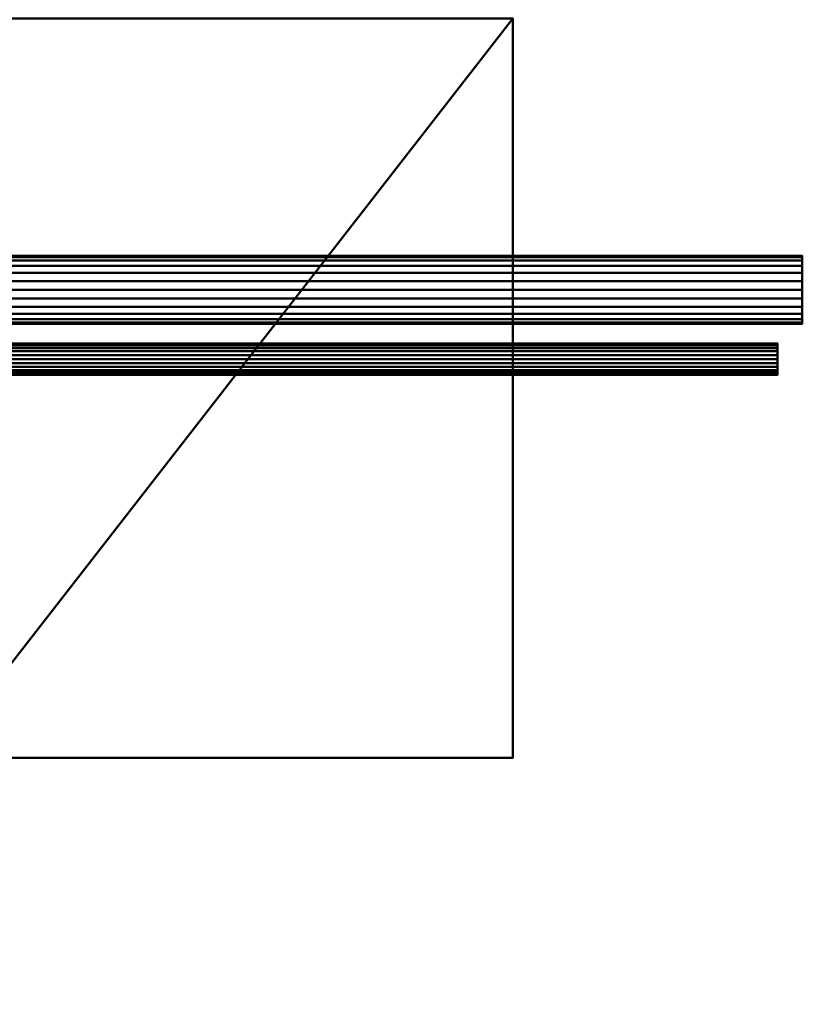
# Model space of a CAD drawing. Units: millimetres. Extents: x -890 to 1066, y -875 to 275.
# Drawn here: x 590 to 1066, y -875 to -276 of the extents above; entities that cross this region are included whole.
import ezdxf

# ---------------------------------------------------------------- set-up
doc = ezdxf.new("R2010")
doc.units = ezdxf.units.MM
doc.layers.add('M-EQPT', color=2, linetype='Continuous', lineweight=30)

# ---------------------------------------------------------------- blocks, each defined once
blk = doc.blocks.new('PQHY-P400YLM-A _56540-_3D_0')
at = {"layer": 'M-EQPT', "lineweight": 40}
mesh = blk.add_polyface(dxfattribs=at)
corners = [(440, -275, 1450), (-440, -275, 1450), (-440, -875, 1450), (90, -875, 1450), (90, -725, 1450), (440, -725, 1450)]
mesh.append_faces([[corners[k] for k in face] for face in [(4, 2, 3)]], dxfattribs={"vtx0": -1})
mesh.append_faces([[corners[k] for k in face] for face in [(1, 2, 4, 0)]], dxfattribs={"vtx1": -1, "vtx2": -1})
mesh.append_faces([[corners[k] for k in face] for face in [(4, 5, 0)]], dxfattribs={"vtx2": -1})
mesh = blk.add_polyface(dxfattribs=at)
corners = [(440, -275), (440, -725), (90, -725), (90, -875), (-440, -875), (-440, -275)]
mesh.append_faces([[corners[k] for k in face] for face in [(4, 2, 3)]], dxfattribs={"vtx0": -1})
mesh.append_faces([[corners[k] for k in face] for face in [(2, 4, 5, 0)]], dxfattribs={"vtx0": -1, "vtx3": -1})
mesh.append_faces([[corners[k] for k in face] for face in [(1, 2, 0)]], dxfattribs={"vtx1": -1})
mesh = blk.add_polyface(dxfattribs=at)
corners = [(440, -275, 1450), (440, -725, 1450), (440, -725), (440, -275)]
mesh.append_faces([[corners[k] for k in face] for face in [(3, 0, 1, 2)]])
mesh = blk.add_polyface(dxfattribs=at)
corners = [(440, -725, 1450), (90, -725, 1450), (90, -725), (440, -725)]
mesh.append_faces([[corners[k] for k in face] for face in [(3, 0, 1, 2)]])

msp = doc.modelspace()

# ---------------------------------------------------------------- block references
at = {"layer": 'M-EQPT', "lineweight": 40}
msp.add_blockref('PQHY-P400YLM-A _56540-_3D_0', (450, 0), dxfattribs=at)

# ---------------------------------------------------------------- meshes
mesh = msp.add_polyface(dxfattribs=at)
corners = [(576.09, -419.45, 106.2), (576.09, -420.16, 111.55), (576.09, -422.22, 116.52), (576.09, -425.5, 120.8), (576.09, -429.77, 124.08), (576.09, -434.75, 126.14), (576.09, -440.09, 126.84), (576.09, -445.43, 126.14), (576.09, -450.41, 124.08), (576.09, -454.69, 120.8), (576.09, -457.97, 116.52), (576.09, -460.03, 111.55), (576.09, -460.73, 106.2), (1066.09, -460.73, 106.2), (1066.09, -460.03, 111.55), (1066.09, -457.97, 116.52), (1066.09, -454.69, 120.8), (1066.09, -450.41, 124.08), (1066.09, -445.43, 126.14), (1066.09, -440.09, 126.84), (1066.09, -434.75, 126.14), (1066.09, -429.77, 124.08), (1066.09, -425.5, 120.8), (1066.09, -422.22, 116.52), (1066.09, -420.16, 111.55), (1066.09, -419.45, 106.2)]
mesh.append_faces([[corners[k] for k in face] for face in [(13, 14, 11, 12)]], dxfattribs={"vtx1": -1})
mesh.append_faces([[corners[k] for k in face] for face in [(14, 15, 10, 11), (16, 17, 8, 9), (15, 16, 9, 10), (17, 18, 7, 8), (6, 7, 18, 19), (20, 21, 4, 5), (21, 22, 3, 4), (23, 24, 1, 2), (22, 23, 2, 3), (19, 20, 5, 6)]], dxfattribs={"vtx1": -1, "vtx3": -1})
mesh.append_faces([[corners[k] for k in face] for face in [(24, 25, 0, 1)]], dxfattribs={"vtx3": -1})
mesh = msp.add_polyface(dxfattribs=at)
corners = [(576.09, -460.73, 106.2), (576.09, -460.03, 100.86), (576.09, -457.97, 95.88), (576.09, -454.69, 91.61), (576.09, -450.41, 88.33), (576.09, -445.43, 86.27), (576.09, -440.09, 85.56), (576.09, -434.75, 86.27), (576.09, -429.77, 88.33), (576.09, -425.5, 91.61), (576.09, -422.22, 95.88), (576.09, -420.16, 100.86), (576.09, -419.45, 106.2), (1066.09, -419.45, 106.2), (1066.09, -420.16, 100.86), (1066.09, -422.22, 95.88), (1066.09, -425.5, 91.61), (1066.09, -429.77, 88.33), (1066.09, -434.75, 86.27), (1066.09, -440.09, 85.56), (1066.09, -445.43, 86.27), (1066.09, -450.41, 88.33), (1066.09, -454.69, 91.61), (1066.09, -457.97, 95.88), (1066.09, -460.03, 100.86), (1066.09, -460.73, 106.2)]
mesh.append_faces([[corners[k] for k in face] for face in [(14, 15, 10, 11), (16, 17, 8, 9), (15, 16, 9, 10), (17, 18, 7, 8), (6, 7, 18, 19), (20, 21, 4, 5), (21, 22, 3, 4), (23, 24, 1, 2), (22, 23, 2, 3), (19, 20, 5, 6)]], dxfattribs={"vtx1": -1, "vtx3": -1})
mesh.append_faces([[corners[k] for k in face] for face in [(12, 13, 14, 11)]], dxfattribs={"vtx2": -1})
mesh.append_faces([[corners[k] for k in face] for face in [(24, 25, 0, 1)]], dxfattribs={"vtx3": -1})
mesh = msp.add_polyface(dxfattribs=at)
corners = [(1066.09, -460.73, 106.2), (1066.09, -460.03, 100.86), (1066.09, -457.97, 95.88), (1066.09, -454.69, 91.61), (1066.09, -450.41, 88.33), (1066.09, -445.43, 86.27), (1066.09, -440.09, 85.56), (1066.09, -434.75, 86.27), (1066.09, -429.77, 88.33), (1066.09, -425.5, 91.61), (1066.09, -422.22, 95.88), (1066.09, -420.16, 100.86), (1066.09, -419.45, 106.2), (1066.09, -420.16, 111.55), (1066.09, -422.22, 116.52), (1066.09, -425.5, 120.8), (1066.09, -429.77, 124.08), (1066.09, -434.75, 126.14), (1066.09, -440.09, 126.84), (1066.09, -445.43, 126.14), (1066.09, -450.41, 124.08), (1066.09, -454.69, 120.8), (1066.09, -457.97, 116.52), (1066.09, -460.03, 111.55)]
mesh.append_faces([[corners[k] for k in face] for face in [(15, 13, 14), (23, 21, 22), (21, 19, 20), (13, 11, 12)]], dxfattribs={"vtx0": -1})
mesh.append_faces([[corners[k] for k in face] for face in [(16, 21, 13, 15)]], dxfattribs={"vtx0": -1, "vtx1": -1, "vtx2": -1})
mesh.append_faces([[corners[k] for k in face] for face in [(21, 5, 11, 13)]], dxfattribs={"vtx0": -1, "vtx1": -1, "vtx2": -1, "vtx3": -1})
mesh.append_faces([[corners[k] for k in face] for face in [(11, 7, 8)]], dxfattribs={"vtx0": -1, "vtx2": -1})
mesh.append_faces([[corners[k] for k in face] for face in [(21, 16, 17, 19)]], dxfattribs={"vtx0": -1, "vtx2": -1, "vtx3": -1})
mesh.append_faces([[corners[k] for k in face] for face in [(18, 19, 17)]], dxfattribs={"vtx1": -1})
mesh.append_faces([[corners[k] for k in face] for face in [(1, 2, 5, 21)]], dxfattribs={"vtx1": -1, "vtx2": -1, "vtx3": -1})
mesh.append_faces([[corners[k] for k in face] for face in [(9, 10, 11, 8), (3, 4, 5, 2)]], dxfattribs={"vtx2": -1})
mesh.append_faces([[corners[k] for k in face] for face in [(5, 6, 7, 11), (23, 0, 1, 21)]], dxfattribs={"vtx2": -1, "vtx3": -1})
mesh = msp.add_polyface(dxfattribs=at)
corners = [(501, -472.69, 138.18), (501, -473.01, 140.64), (501, -473.96, 142.94), (501, -475.48, 144.91), (501, -477.45, 146.43), (501, -479.75, 147.38), (501, -482.21, 147.7), (501, -484.68, 147.38), (501, -486.97, 146.43), (501, -488.95, 144.91), (501, -490.46, 142.94), (501, -491.41, 140.64), (501, -491.74, 138.18), (1051, -491.74, 138.18), (1051, -491.41, 140.64), (1051, -490.46, 142.94), (1051, -488.95, 144.91), (1051, -486.97, 146.43), (1051, -484.68, 147.38), (1051, -482.21, 147.7), (1051, -479.75, 147.38), (1051, -477.45, 146.43), (1051, -475.48, 144.91), (1051, -473.96, 142.94), (1051, -473.01, 140.64), (1051, -472.69, 138.18)]
mesh.append_faces([[corners[k] for k in face] for face in [(13, 14, 11, 12)]], dxfattribs={"vtx1": -1})
mesh.append_faces([[corners[k] for k in face] for face in [(14, 15, 10, 11), (16, 17, 8, 9), (15, 16, 9, 10), (17, 18, 7, 8), (6, 7, 18, 19), (20, 21, 4, 5), (21, 22, 3, 4), (23, 24, 1, 2), (22, 23, 2, 3), (19, 20, 5, 6)]], dxfattribs={"vtx1": -1, "vtx3": -1})
mesh.append_faces([[corners[k] for k in face] for face in [(24, 25, 0, 1)]], dxfattribs={"vtx3": -1})
mesh = msp.add_polyface(dxfattribs=at)
corners = [(501, -491.74, 138.18), (501, -491.41, 135.71), (501, -490.46, 133.41), (501, -488.95, 131.44), (501, -486.97, 129.93), (501, -484.68, 128.98), (501, -482.21, 128.65), (501, -479.75, 128.98), (501, -477.45, 129.93), (501, -475.48, 131.44), (501, -473.96, 133.41), (501, -473.01, 135.71), (501, -472.69, 138.18), (1051, -472.69, 138.18), (1051, -473.01, 135.71), (1051, -473.96, 133.41), (1051, -475.48, 131.44), (1051, -477.45, 129.93), (1051, -479.75, 128.98), (1051, -482.21, 128.65), (1051, -484.68, 128.98), (1051, -486.97, 129.93), (1051, -488.95, 131.44), (1051, -490.46, 133.41), (1051, -491.41, 135.71), (1051, -491.74, 138.18)]
mesh.append_faces([[corners[k] for k in face] for face in [(9, 16, 17, 8), (10, 15, 16, 9)]], dxfattribs={"vtx0": -1, "vtx2": -1})
mesh.append_faces([[corners[k] for k in face] for face in [(13, 14, 11, 12)]], dxfattribs={"vtx1": -1})
mesh.append_faces([[corners[k] for k in face] for face in [(14, 15, 10, 11), (17, 18, 7, 8), (6, 7, 18, 19), (21, 22, 3, 4), (20, 21, 4, 5), (23, 24, 1, 2), (22, 23, 2, 3), (19, 20, 5, 6)]], dxfattribs={"vtx1": -1, "vtx3": -1})
mesh.append_faces([[corners[k] for k in face] for face in [(24, 25, 0, 1)]], dxfattribs={"vtx3": -1})
mesh = msp.add_polyface(dxfattribs=at)
corners = [(1051, -491.74, 138.18), (1051, -491.41, 135.71), (1051, -490.46, 133.41), (1051, -488.95, 131.44), (1051, -486.97, 129.93), (1051, -484.68, 128.98), (1051, -482.21, 128.65), (1051, -479.75, 128.98), (1051, -477.45, 129.93), (1051, -475.48, 131.44), (1051, -473.96, 133.41), (1051, -473.01, 135.71), (1051, -472.69, 138.18), (1051, -473.01, 140.64), (1051, -473.96, 142.94), (1051, -475.48, 144.91), (1051, -477.45, 146.43), (1051, -479.75, 147.38), (1051, -482.21, 147.7), (1051, -484.68, 147.38), (1051, -486.97, 146.43), (1051, -488.95, 144.91), (1051, -490.46, 142.94), (1051, -491.41, 140.64)]
mesh.append_faces([[corners[k] for k in face] for face in [(7, 5, 6), (9, 7, 8), (15, 12, 13, 14), (19, 17, 18)]], dxfattribs={"vtx0": -1})
mesh.append_faces([[corners[k] for k in face] for face in [(22, 2, 11)]], dxfattribs={"vtx0": -1, "vtx1": -1, "vtx2": -1})
mesh.append_faces([[corners[k] for k in face] for face in [(7, 11, 2, 5)]], dxfattribs={"vtx0": -1, "vtx1": -1, "vtx2": -1, "vtx3": -1})
mesh.append_faces([[corners[k] for k in face] for face in [(11, 17, 21, 22)]], dxfattribs={"vtx0": -1, "vtx1": -1, "vtx3": -1})
mesh.append_faces([[corners[k] for k in face] for face in [(23, 0, 22)]], dxfattribs={"vtx1": -1})
mesh.append_faces([[corners[k] for k in face] for face in [(1, 2, 22, 0), (11, 12, 15)]], dxfattribs={"vtx1": -1, "vtx2": -1})
mesh.append_faces([[corners[k] for k in face] for face in [(9, 10, 11, 7), (15, 16, 17, 11), (19, 20, 21, 17)]], dxfattribs={"vtx2": -1, "vtx3": -1})
mesh.append_faces([[corners[k] for k in face] for face in [(2, 3, 4, 5)]], dxfattribs={"vtx3": -1})

doc.saveas('drawing.dxf')
